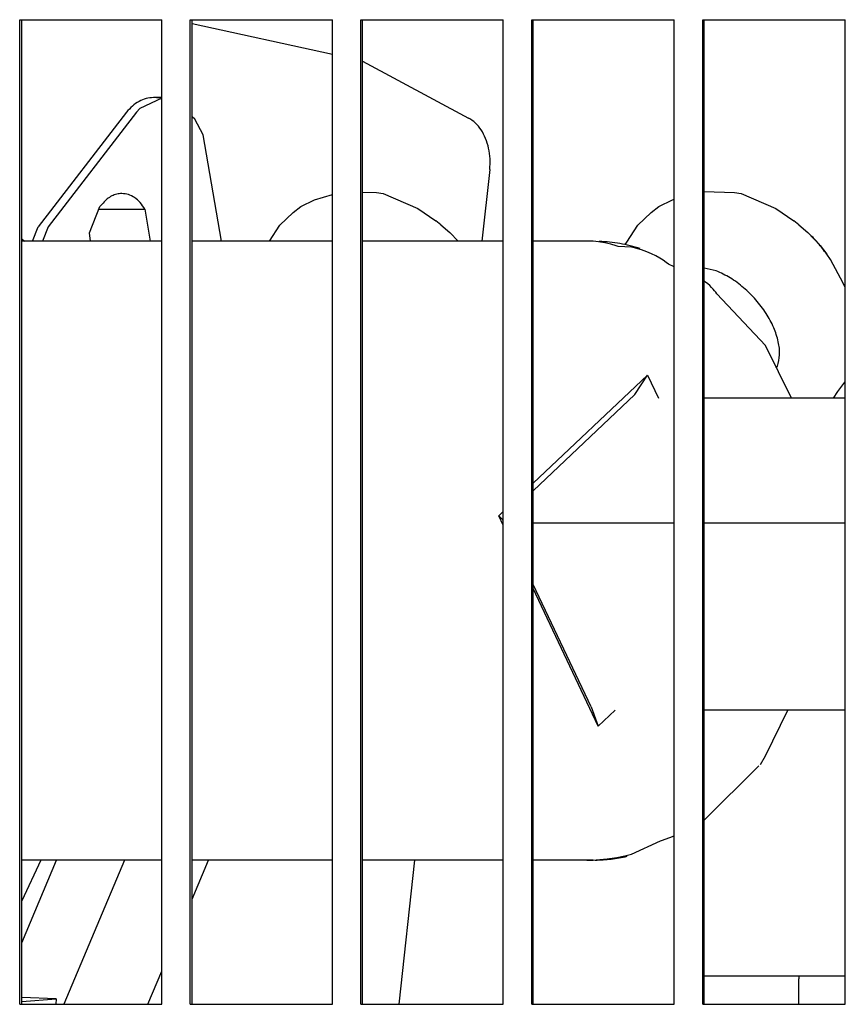
# Model space of a CAD drawing. Units: millimetres. Extents: x 706 to 4906, y 813 to 3783.
# Drawn here: x 1975 to 2004, y 3126 to 3161 of the extents above; entities that cross this region are included whole.
import ezdxf

# ---------------------------------------------------------------- set-up
doc = ezdxf.new("R2010")
doc.units = ezdxf.units.MM

msp = doc.modelspace()

# ---------------------------------------------------------------- linework, layer by layer
at = {"color": 1, "linetype": 'Continuous'}
for p, q in [((1974.578, 3161.059), (1979.63, 3161.059)), ((1974.578, 3126.059), (1974.578, 3161.059)), ((1974.649, 3126.059), (1974.649, 3161.059)), ((1979.63, 3126.059), (1979.63, 3161.059)), ((1980.641, 3161.059), (1985.698, 3161.059)), ((1980.641, 3126.059), (1980.641, 3161.059)), ((1980.706, 3126.059), (1980.706, 3161.059)), ((1980.706, 3160.924), (1985.698, 3159.837)), ((1985.698, 3126.059), (1985.698, 3161.059)), ((1986.71, 3161.059), (1991.772, 3161.059)), ((1986.71, 3126.059), (1986.71, 3161.059)), ((1986.769, 3126.059), (1986.769, 3161.059)), ((1991.772, 3126.059), (1991.772, 3161.059)), ((1992.784, 3161.059), (1997.85, 3161.059)), ((1992.784, 3126.059), (1992.784, 3161.059)), ((1992.837, 3126.059), (1992.837, 3161.059)), ((1997.85, 3126.059), (1997.85, 3161.059)), ((1998.864, 3161.059), (2003.934, 3161.059)), ((1998.864, 3126.059), (1998.864, 3161.059)), ((1998.91, 3126.059), (1998.91, 3161.059)), ((2003.934, 3126.059), (2003.934, 3161.059)), ((1986.769, 3159.586), (1990.54, 3157.563)), ((1979.63, 3158.266), (1978.851, 3157.905)), ((1979.63, 3158.292), (1979.334, 3158.292)), ((1978.379, 3157.768), (1975.232, 3153.696)), ((1978.733, 3157.768), (1975.585, 3153.696)), ((1978.851, 3157.905), (1978.733, 3157.768)), ((1980.804, 3157.519), (1980.706, 3157.601)), ((1981.098, 3156.968), (1980.804, 3157.519)), ((1981.752, 3153.184), (1981.098, 3156.968)), ((1991.291, 3155.739), (1991.013, 3153.184)), ((1986.769, 3154.928), (1987.267, 3154.911)), ((1987.267, 3154.911), (1987.499, 3154.876)), ((1998.91, 3154.948), (1999.995, 3154.911)), ((1999.995, 3154.911), (2000.227, 3154.876)), ((1984.576, 3154.418), (1985.065, 3154.661)), ((1985.065, 3154.661), (1985.698, 3154.841)), ((1987.499, 3154.876), (1988.731, 3154.345)), ((1997.303, 3154.418), (1997.793, 3154.661)), ((1997.793, 3154.661), (1997.85, 3154.678)), ((2000.227, 3154.876), (2001.459, 3154.345)), ((1977.056, 3153.487), (1977.432, 3154.416)), ((1977.396, 3154.327), (1979.029, 3154.327)), ((1977.432, 3154.416), (1977.542, 3154.543)), ((1979.029, 3154.327), (1979.218, 3153.184)), ((1983.828, 3153.76), (1984.299, 3154.204)), ((1984.299, 3154.204), (1984.576, 3154.418)), ((1988.731, 3154.345), (1989.375, 3153.91)), ((1996.556, 3153.76), (1997.027, 3154.204)), ((1997.027, 3154.204), (1997.303, 3154.418)), ((2001.459, 3154.345), (2002.103, 3153.91)), ((1989.558, 3153.767), (1989.375, 3153.91)), ((2002.286, 3153.767), (2002.103, 3153.91)), ((1975.038, 3153.184), (1975.232, 3153.696)), ((1975.585, 3153.696), (1975.391, 3153.184)), ((1983.457, 3153.184), (1983.828, 3153.76)), ((1989.558, 3153.767), (1989.877, 3153.493)), ((1996.16, 3153.146), (1996.556, 3153.76)), ((2002.286, 3153.767), (2002.605, 3153.493)), ((1974.649, 3153.273), (1974.744, 3153.184)), ((1979.63, 3153.184), (1974.649, 3153.184)), ((1977.1, 3153.184), (1977.056, 3153.487)), ((1985.698, 3153.184), (1980.706, 3153.184)), ((1991.772, 3153.184), (1986.769, 3153.184)), ((1990.167, 3153.184), (1989.877, 3153.493)), ((1994.965, 3153.184), (1992.837, 3153.184)), ((1995.156, 3153.164), (1994.965, 3153.184)), ((1995.389, 3153.127), (1995.156, 3153.164)), ((2002.605, 3153.493), (2003.037, 3153.03)), ((1995.6, 3153.079), (1995.389, 3153.127)), ((1995.791, 3153.023), (1995.6, 3153.079)), ((1995.863, 3152.998), (1995.791, 3153.023)), ((1996.332, 3152.977), (1995.863, 3152.998)), ((1996.104, 3153.069), (1996.16, 3153.146)), ((1996.473, 3152.94), (1996.332, 3152.977)), ((1996.686, 3152.874), (1996.473, 3152.94)), ((1996.876, 3152.805), (1996.686, 3152.874)), ((1997.045, 3152.734), (1996.876, 3152.805)), ((2003.037, 3153.03), (2003.274, 3152.721)), ((1997.197, 3152.661), (1997.045, 3152.734)), ((1997.334, 3152.585), (1997.197, 3152.661)), ((1997.457, 3152.508), (1997.334, 3152.585)), ((1997.57, 3152.429), (1997.457, 3152.508)), ((2003.408, 3152.53), (2003.274, 3152.721)), ((2003.852, 3151.696), (2003.408, 3152.53)), ((1997.642, 3152.372), (1997.57, 3152.429)), ((1997.85, 3152.276), (1997.642, 3152.372)), ((1999.343, 3152.134), (1998.91, 3152.225)), ((1998.968, 3151.729), (1998.91, 3151.773)), ((1999.045, 3151.667), (1998.968, 3151.729)), ((1999.114, 3151.605), (1999.045, 3151.667)), ((1999.176, 3151.545), (1999.114, 3151.605)), ((1999.232, 3151.485), (1999.176, 3151.545)), ((1999.282, 3151.426), (1999.232, 3151.485)), ((1999.328, 3151.368), (1999.282, 3151.426)), ((2003.934, 3151.543), (2003.852, 3151.696)), ((1999.37, 3151.31), (1999.328, 3151.368)), ((2001.093, 3149.473), (1999.37, 3151.31)), ((2002.015, 3147.608), (2001.093, 3149.473)), ((2001.481, 3148.688), (2001.518, 3148.744)), ((1992.837, 3144.583), (1996.904, 3148.426)), ((1996.453, 3147.732), (1996.904, 3148.426)), ((1996.904, 3148.426), (1997.291, 3147.608)), ((2003.663, 3147.846), (2003.917, 3148.18)), ((2003.917, 3148.18), (2003.934, 3148.216)), ((1992.837, 3144.315), (1996.453, 3147.732)), ((2003.934, 3147.608), (1998.91, 3147.608)), ((2003.515, 3147.608), (2003.663, 3147.846)), ((1991.613, 3143.426), (1991.772, 3143.576)), ((1991.749, 3143.288), (1991.613, 3143.426)), ((1991.772, 3143.089), (1991.613, 3143.426)), ((1991.772, 3143.241), (1991.749, 3143.288)), ((1997.85, 3143.163), (1992.837, 3143.163)), ((2003.934, 3143.163), (1998.91, 3143.163)), ((1994.892, 3136.636), (1992.837, 3140.986)), ((1995.148, 3135.943), (1992.837, 3140.835)), ((1994.892, 3136.636), (1995.148, 3135.943)), ((1995.75, 3136.511), (1995.148, 3135.943)), ((2003.934, 3136.511), (1998.91, 3136.511)), ((2001.093, 3134.895), (2001.895, 3136.511)), ((2000.914, 3134.579), (2001.093, 3134.895)), ((1998.91, 3132.61), (2000.864, 3134.534)), ((1996.332, 3131.391), (1997.363, 3131.867)), ((1997.363, 3131.867), (1997.397, 3131.878)), ((1997.397, 3131.878), (1997.695, 3131.985)), ((1997.695, 3131.985), (1997.85, 3132.046)), ((1979.63, 3131.184), (1974.649, 3131.184)), ((1974.649, 3128.24), (1975.884, 3131.184)), ((1975.335, 3131.184), (1974.649, 3129.734)), ((1978.303, 3131.184), (1976.151, 3126.059)), ((1985.698, 3131.184), (1980.706, 3131.184)), ((1980.706, 3129.801), (1981.288, 3131.184)), ((1991.772, 3131.184), (1986.769, 3131.184)), ((1988.619, 3131.184), (1988.061, 3126.059)), ((1994.965, 3131.184), (1992.837, 3131.184)), ((1994.965, 3131.184), (1995.074, 3131.193)), ((1995.074, 3131.193), (1995.467, 3131.234)), ((1995.467, 3131.234), (1995.806, 3131.283)), ((1995.806, 3131.283), (1996.099, 3131.338)), ((1996.099, 3131.338), (1996.332, 3131.391)), ((1979.132, 3126.059), (1979.63, 3127.243)), ((2002.279, 3127.059), (1998.91, 3127.059)), ((2003.934, 3127.059), (2002.279, 3127.059)), ((2002.279, 3127.059), (2002.279, 3126.959)), ((2002.279, 3126.059), (2002.279, 3126.959)), ((1975.88, 3126.253), (1974.649, 3126.304)), ((1974.649, 3126.155), (1975.88, 3126.253)), ((1975.88, 3126.253), (1975.859, 3126.059)), ((1974.578, 3126.059), (1979.63, 3126.059)), ((1980.641, 3126.059), (1985.698, 3126.059)), ((1986.71, 3126.059), (1991.772, 3126.059)), ((1992.784, 3126.059), (1997.85, 3126.059)), ((1998.864, 3126.059), (2003.934, 3126.059))]:
    msp.add_line(p, q, dxfattribs=at)
for points, knots in [([(1979.334, 3158.292), (1979.246, 3158.286), (1979.067, 3158.272), (1978.812, 3158.163), (1978.574, 3157.996), (1978.445, 3157.846), (1978.379, 3157.768)], [0, 0, 0, 0, 0.262708, 0.533961, 0.820468, 1.126053, 1.126053, 1.126053, 1.126053]), ([(1979.549, 3158.269), (1979.513, 3158.276), (1979.442, 3158.289), (1979.37, 3158.291), (1979.334, 3158.292)], [0, 0, 0, 0, 0.108661, 0.2166979, 0.2166979, 0.2166979, 0.2166979]), ([(1991.291, 3155.739), (1991.299, 3155.865), (1991.315, 3156.117), (1991.262, 3156.489), (1991.157, 3156.837), (1990.997, 3157.141), (1990.795, 3157.396), (1990.623, 3157.509), (1990.54, 3157.563)], [0, 0, 0, 0, 0.379502, 0.755819, 1.119755, 1.46381, 1.78353, 2.078916, 2.078916, 2.078916, 2.078916]), ([(1978.209, 3154.879), (1978.149, 3154.875), (1978.026, 3154.866), (1977.849, 3154.797), (1977.682, 3154.691), (1977.589, 3154.593), (1977.542, 3154.543)], [0, 0, 0, 0, 0.1810956, 0.3672599, 0.5626165, 0.7697663, 0.7697663, 0.7697663, 0.7697663]), ([(1979.029, 3154.327), (1978.977, 3154.408), (1978.876, 3154.563), (1978.674, 3154.739), (1978.449, 3154.857), (1978.288, 3154.872), (1978.209, 3154.879)], [0, 0, 0, 0, 0.286022, 0.550718, 0.797055, 1.032609, 1.032609, 1.032609, 1.032609]), ([(1996.645, 3152.925), (1996.405, 3152.992), (1995.927, 3153.125), (1995.432, 3153.161), (1995.186, 3153.18)], [0, 0, 0, 0, 0.746243, 1.484093, 1.484093, 1.484093, 1.484093]), ([(2003.274, 3152.721), (2003.173, 3152.858), (2002.97, 3153.133), (2002.727, 3153.373), (2002.605, 3153.493)], [0, 0, 0, 0, 0.509732, 1.023761, 1.023761, 1.023761, 1.023761]), ([(2001.518, 3148.744), (2001.552, 3148.877), (2001.624, 3149.162), (2001.561, 3149.635), (2001.396, 3150.133), (2001.123, 3150.635), (2000.761, 3151.114), (2000.33, 3151.538), (1999.859, 3151.894), (1999.511, 3152.056), (1999.343, 3152.134)], [0, 0, 0, 0, 0.408462, 0.875824, 1.403037, 1.978678, 2.583691, 3.195081, 3.789055, 4.344047, 4.344047, 4.344047, 4.344047]), ([(1994.745, 3131.189), (1994.782, 3131.187), (1994.855, 3131.185), (1994.929, 3131.184), (1994.965, 3131.184)], [0, 0, 0, 0, 0.1104131, 0.2208039, 0.2208039, 0.2208039, 0.2208039]), ([(1995.039, 3131.185), (1995.231, 3131.192), (1995.615, 3131.208), (1995.993, 3131.282), (1996.182, 3131.32)], [0, 0, 0, 0, 0.574582, 1.152658, 1.152658, 1.152658, 1.152658])]:
    msp.add_open_spline(points, degree=3, knots=knots, dxfattribs=at)

doc.saveas('drawing.dxf')
